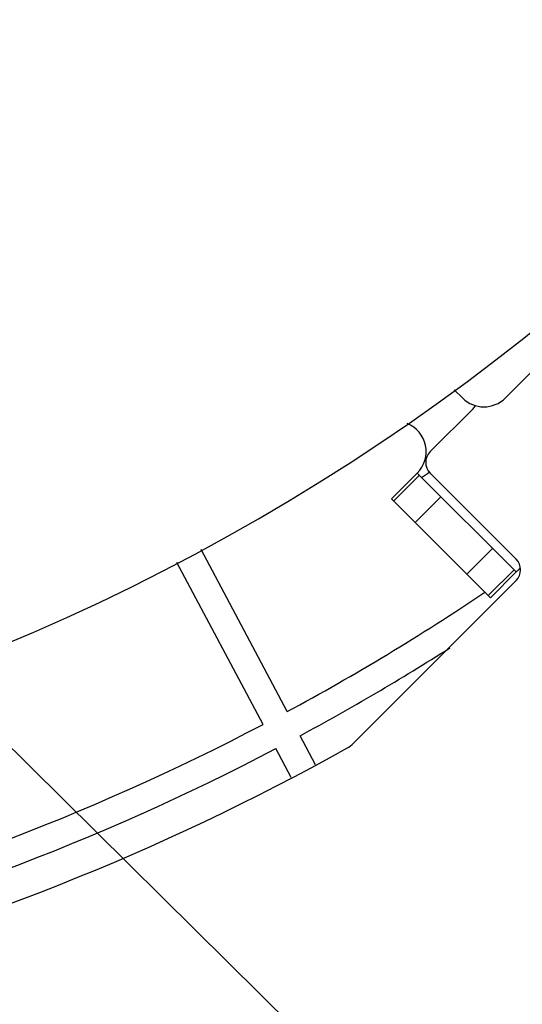
# Model space of a CAD drawing. Units: inches. Extents: x 481 to 821, y -87 to 241.
# Drawn here: x 700 to 709, y 144 to 160 of the extents above; entities that cross this region are included whole.
import ezdxf

# ---------------------------------------------------------------- set-up
doc = ezdxf.new("R2010")
doc.units = ezdxf.units.IN
doc.layers.add('1', color=7, linetype='Continuous')
doc.dimstyles.get("Standard").update_dxf_attribs({"dimtxt": 0.18, "dimasz": 0.18, "dimexe": 0.18, "dimexo": 0.0625, "dimgap": 0.09, "dimtad": 0, "dimtih": 1, "dimtoh": 1, "dimdec": 4, "dimzin": 0, "dimdsep": 46, "dimtxsty": 'Standard', "dimcen": 0.09, "dimadec": 0, "dimazin": 0, "dimtfac": 1, "dimtdec": 4, "dimtofl": 0, "dimtmove": 0, "dimatfit": 3, "dimfxl": 1, "dimtolj": 1, "dimtzin": 0, "dimarcsym": 0})

# ---------------------------------------------------------------- blocks, each defined once
blk = doc.blocks.new('_O__', base_point=(1013.7833, -172.6184))
at = {"color": 7, "linetype": 'Continuous'}
for p, q in [((1420.7546, 311.702), (1416.512, 307.4593)), ((1414.8288, 307.7282), (1415.0977, 307.4593)), ((1415.4513, 307.1058), (1414.0371, 305.6915)), ((1412.7643, 304.1359), (1413.6128, 304.9844)), ((1416.8655, 301.7317), (1413.6128, 304.9844)), ((1414.0371, 304.9844), (1416.8655, 302.156)), ((1416.017, 300.8832), (1412.7643, 304.1359)), ((1409.3333, 297.1381), (1406.4986, 302.4693)), ((1408.5386, 296.7156), (1405.7044, 302.046)), ((1416.017, 300.8832), (1416.8655, 301.7317)), ((1416.8655, 301.4489), (1411.5171, 296.1005)), ((1410.2642, 295.3873), (1409.7558, 296.3435)), ((1409.4689, 294.9661), (1408.9612, 295.9209))]:
    blk.add_line(p, q, dxfattribs=at)
at = {"color": 9, "linetype": 'Continuous'}
for p, q in [((1413.6828, 304.9144), (1412.8343, 304.0659)), ((1414.3895, 304.2078), (1413.541, 303.3592)), ((1415.2403, 301.6599), (1416.0888, 302.5084)), ((1415.947, 300.9532), (1416.7955, 301.8018))]:
    blk.add_line(p, q, dxfattribs=at)
at = {"color": 7, "linetype": 'Continuous'}
for centre, radius, start, end in [((1372.3178, 365.7956), 94.9651, -92.656823, -3.62685), ((1372.3178, 365.7956), 94, -92.683633, -3.662993), ((1372.3178, 365.7956), 93.5, -92.697695, -3.682975), ((1372.3178, 365.7956), 92, -80.773621, -9.050515), ((1372.3178, 365.7956), 72, -75.122294, -14.877706), ((1415.8048, 308.1664), 1, -135, -45), ((1415.0977, 307.4593), 0.5, -45, -29.19161), ((1412.9057, 305.6915), 1, -45, 68.15924), ((1414.3906, 305.338), 0.5, 135, -135), ((1416.512, 301.8025), 0.5, -45, 45), ((1417.5726, 301.0246), 1, 124.79725, 135), ((1372.3178, 365.7956), 78, -61.669446, -56.088206), ((1372.3178, 365.7956), 78.9, -61.673216, -57.519706), ((1372.3178, 365.7956), 78, -76.669446, -62.330554), ((1372.3178, 365.7956), 78.9, -76.673216, -62.326784), ((1372.3178, 365.7956), 80, -75.901493, -60.840494), ((1410.8099, 296.8076), 1, -60.84049, -45)]:
    blk.add_arc(centre, radius, start, end, dxfattribs=at)
at = {"color": 40, "linetype": 'Continuous'}
blk.add_arc((1372.3178, 365.7956), 73.7035, -55.794664, -55.552257, dxfattribs=at)
at = {"layer": '1', "color": 2, "linetype": 'Continuous', "has_arrowhead": 0}
blk.add_leader([(1387.3178, 308.7262), (1440.6672, 255.9956)], dimstyle='Standard', dxfattribs=at)

msp = doc.modelspace()

# ---------------------------------------------------------------- block references
at = {"layer": '1', "xscale": 0.5, "yscale": 0.5, "zscale": 0.5}
msp.add_blockref('_O__', (506.892, -86.309), dxfattribs=at)

doc.saveas('drawing.dxf')
